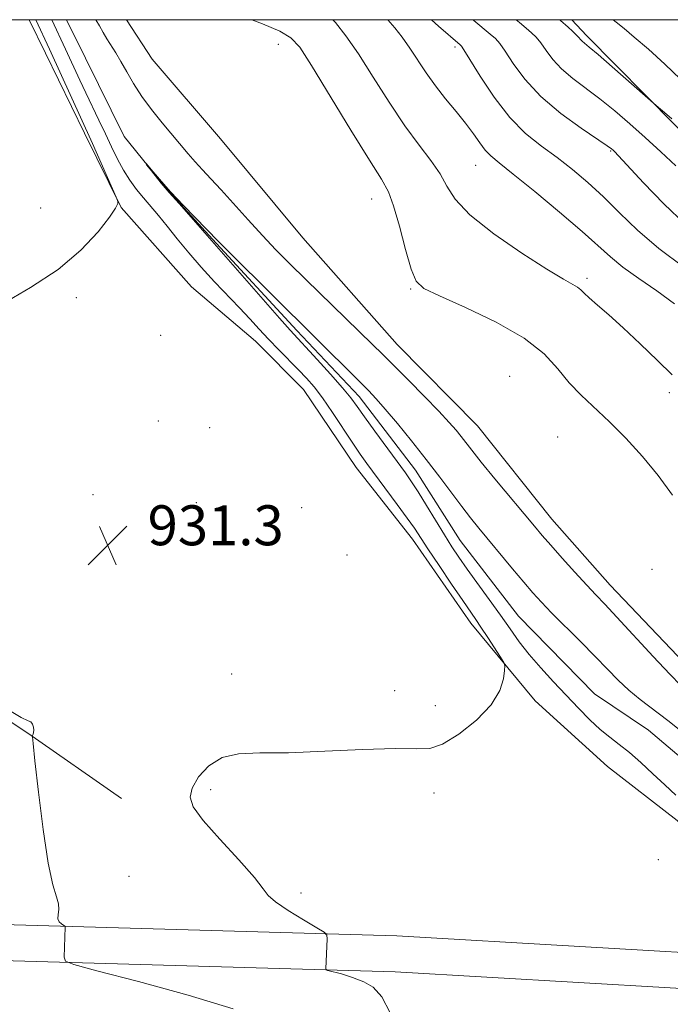
# Model space of a CAD drawing. Extents: x 2079800 to 2082700, y 289800 to 292700.
# Drawn here: x 2080052 to 2080182, y 292303 to 292500 of the extents above; entities that cross this region are included whole.
import ezdxf

# ---------------------------------------------------------------- set-up
doc = ezdxf.new("R2010")
doc.units = 0
doc.header["$MEASUREMENT"] = 0
doc.linetypes.add('rvrstm', pattern=[117.1, 50, -3.9, 0.5, -3.9, 0.5, -3.9, 0.5, -3.9, 50])
for name, color, linetype, lineweight in [('BREAKLINE DTM HARD', 7, 'Continuous', 0), ('CONTOUR INDEX', 41, 'Continuous', 13), ('CONTOUR INTERMEDIATE', 44, 'Continuous', 0), ('GRID LINE', 7, 'Continuous', 0), ('SPOT ELEVATION', 7, 'Continuous', 0), ('SPOT ELEVATION DTM', 2, 'Continuous', 13), ('STREAM - RIVER SINGLE LINE', 142, 'rvrstm', 0)]:
    doc.layers.add(name, color=color, linetype=linetype, lineweight=lineweight)
doc.styles.add('Style-WORKING', font='WORKING.shx')

# ---------------------------------------------------------------- blocks, each defined once
blk = doc.blocks.new('SPOT')
at = {"layer": 'SPOT ELEVATION'}
for p, q in [((-3.91, -3.91), (3.82, 3.81)), ((-1.65, 3.77), (1.72, -3.93))]:
    blk.add_line(p, q, dxfattribs=at)

msp = doc.modelspace()

# ---------------------------------------------------------------- linework, layer by layer
at = {"layer": 'BREAKLINE DTM HARD'}
for points in [[(2080053.911, 292500, 932.836), (2080057.22, 292493.32, 932.71), (2080064.99, 292477.28, 932.39), (2080072.35, 292462.42, 931.96), (2080086.43, 292446.5, 931.45), (2080099.24, 292435.67, 930.93), (2080108.87, 292425.98, 931.01), (2080119.4, 292410.39, 930.86), (2080130.69, 292395.99, 930.7), (2080142.42, 292379.23, 930.54), (2080155.31, 292363.68, 929.52), (2080169.74, 292350.52, 929.08), (2080183.74, 292339.72, 928.69), (2080191.75, 292332.36, 928.73), (2080203.36, 292322.71, 929.32), (2080211.71, 292318.91, 929.28)], [(2080246.84, 292323.13, 929.2), (2080234.78, 292337.19, 929.2), (2080227.85, 292343.25, 931.01), (2080211.47, 292355.19, 931.09), (2080189.18, 292367.03, 930.93), (2080170.3, 292386.82, 930.78), (2080158.63, 292400.03, 930.82), (2080143.71, 292418.7, 930.93), (2080127.65, 292434.99, 930.97), (2080108.74, 292456.35, 931.6), (2080092.22, 292476.18, 931.8), (2080078.54, 292492.11, 931.76), (2080073.393, 292500, 931.835)], [(2080162.654, 292500, 944.573), (2080165.56, 292496.81, 944.41), (2080183.23, 292478.98, 943.86), (2080198.49, 292463.46, 943.54), (2080216.93, 292446.04, 943.07), (2080232.16, 292432.1, 942.36), (2080246.6, 292418.15, 942.12), (2080259.02, 292407.32, 942.12), (2080269.04, 292398.43, 942.12), (2080278.62, 292391.49, 942.2)], [(2080000, 292389.177, 932.544), (2080028.13, 292374.09, 932.08), (2080053.67, 292357.18, 932.04), (2080072.43, 292344.1, 931.17)], [(2080227.12, 292312.59, 929.19), (2080200.87, 292312.37, 929.07), (2080127.56, 292316.6, 929.47), (2080050.93, 292318.83, 932.39), (2080000, 292320.611, 936.828)], [(2080229.03, 292305.41, 929.2), (2080200.69, 292305.17, 929.07), (2080127.25, 292309.41, 929.47), (2080050.7, 292311.63, 932.39), (2080000, 292313.403, 936.809)]]:
    msp.add_polyline3d(points, dxfattribs=at)
at = {"layer": 'CONTOUR INDEX', "flags": 128}
for points, elevation in [([(2080126.215, 292301.183), (2080124.543, 292304.436), (2080122.859, 292306.322), (2080120.95, 292307.446), (2080118.713, 292308.309), (2080116.489, 292308.988), (2080113.763, 292309.716), (2080113.409, 292309.864), (2080113.363, 292310.031), (2080113.609, 292316.024), (2080113.561, 292316.76), (2080113.027, 292317.334), (2080111.55, 292318.239), (2080108.907, 292319.803), (2080105.821, 292321.695), (2080103.25, 292323.42), (2080101.812, 292324.693), (2080100.767, 292326.06), (2080099.034, 292328.277), (2080095.899, 292331.81), (2080092.11, 292335.959), (2080088.782, 292339.732), (2080086.803, 292342.411), (2080086.151, 292344.359), (2080086.58, 292346.214), (2080087.869, 292348.416), (2080089.895, 292350.622), (2080092.561, 292352.293), (2080095.86, 292353.059), (2080100.15, 292353.229), (2080105.877, 292353.278), (2080113.158, 292353.56), (2080120.79, 292353.934), (2080127.239, 292354.136), (2080131.438, 292354.047), (2080134.182, 292354.124), (2080136.736, 292354.967), (2080140.013, 292356.984), (2080143.531, 292359.811), (2080146.457, 292362.886), (2080148.173, 292365.715), (2080148.916, 292368.054), (2080149.136, 292369.723), (2080149.178, 292370.672), (2080148.972, 292371.367), (2080148.338, 292372.403), (2080145.77, 292376.369), (2080144.427, 292378.411), (2080143.369, 292379.974), (2080140.774, 292383.728), (2080138.548, 292386.998), (2080136.032, 292390.728), (2080133.81, 292394.055), (2080131.081, 292398.193), (2080129.662, 292400.221), (2080127.646, 292402.984), (2080121.594, 292411.138), (2080120.236, 292413.043), (2080118.734, 292415.252), (2080114.674, 292421.365), (2080112.658, 292424.29), (2080110.994, 292426.507), (2080109.503, 292428.254), (2080107.907, 292429.932), (2080103.927, 292433.941), (2080101.872, 292436.052), (2080099.979, 292438.077), (2080098.106, 292440.119), (2080096.041, 292442.332), (2080091.026, 292447.562), (2080088.387, 292450.441), (2080085.887, 292453.362), (2080083.597, 292456.168), (2080081.565, 292458.686), (2080079.814, 292460.8), (2080076.838, 292464.317), (2080075.441, 292466.036), (2080074.084, 292467.862), (2080072.797, 292469.865), (2080071.589, 292472.094), (2080070.409, 292474.533), (2080069.192, 292477.147), (2080067.893, 292479.89), (2080065.277, 292485.37), (2080064.094, 292487.904), (2080061.235, 292494.113), (2080058.472, 292500)], 930), ([(2080067.278, 292500), (2080068.003, 292498.763), (2080068.738, 292497.467), (2080069.494, 292496.174), (2080071.257, 292493.368), (2080072.293, 292491.639), (2080073.457, 292489.571), (2080074.821, 292487.215), (2080076.471, 292484.657), (2080078.438, 292481.993), (2080080.54, 292479.379), (2080085.766, 292473.149), (2080087.181, 292471.534), (2080088.638, 292469.949), (2080090.306, 292468.166), (2080092.365, 292465.935), (2080097.765, 292459.946), (2080100.637, 292456.816), (2080103.359, 292453.962), (2080106.153, 292451.148), (2080109.34, 292448.019), (2080122.714, 292435.01), (2080124.716, 292433.031), (2080129.902, 292427.842), (2080133.133, 292424.578), (2080136.018, 292421.609), (2080138.081, 292419.397), (2080139.462, 292417.81), (2080140.458, 292416.569), (2080142.588, 292413.81), (2080144.473, 292411.458), (2080147.235, 292408.092), (2080155.129, 292398.591), (2080156.678, 292396.764), (2080158.392, 292394.803), (2080160.687, 292392.231), (2080163.253, 292389.391), (2080165.6, 292386.831), (2080167.431, 292384.881), (2080169.216, 292383.002), (2080171.621, 292380.433), (2080178.884, 292372.56), (2080182.238, 292368.987), (2080184.465, 292366.74)], 930), ([(2080142.813, 292500), (2080142.989, 292499.854), (2080146.282, 292497.133), (2080147.349, 292496.206), (2080148.216, 292495.239), (2080149.282, 292493.706), (2080150.901, 292491.236), (2080153.241, 292488.07), (2080156.421, 292484.606), (2080160.4, 292481.226), (2080164.478, 292478.259), (2080169.723, 292474.729), (2080170.568, 292474.131), (2080170.874, 292473.879), (2080171.176, 292473.588), (2080171.986, 292472.734), (2080176.959, 292467.353), (2080181.022, 292463.138), (2080185.39, 292458.985)], 940)]:
    msp.add_lwpolyline(points, dxfattribs=dict(at, elevation=elevation))
at = {"layer": 'CONTOUR INTERMEDIATE', "flags": 128}
for points, elevation in [([(2080048.545, 292443.092), (2080054.184, 292446.366), (2080059.702, 292449.975), (2080064.28, 292453.85), (2080067.736, 292457.536), (2080070.04, 292460.484), (2080071.237, 292462.297), (2080071.654, 292463.2), (2080071.689, 292463.571), (2080071.636, 292463.817), (2080071.372, 292464.457), (2080066.58, 292475.224), (2080058.003, 292494.101), (2080055.253, 292500)], 932), ([(2080098.529, 292500), (2080100.669, 292499.147), (2080104.116, 292497.676), (2080106.358, 292496.401), (2080108.125, 292494.471), (2080110.483, 292490.805), (2080118.369, 292477.877), (2080122.079, 292471.859), (2080124.47, 292468.063), (2080125.876, 292465.536), (2080126.921, 292462.757), (2080128.09, 292458.666), (2080129.325, 292454.033), (2080130.436, 292450.083), (2080131.417, 292447.677), (2080133.004, 292446.207), (2080136.123, 292444.698), (2080141.295, 292442.4), (2080147.439, 292439.46), (2080153.071, 292436.249), (2080157.08, 292433.088), (2080159.843, 292430.093), (2080162.111, 292427.332), (2080164.512, 292424.813), (2080170.165, 292419.521), (2080173.415, 292416.251), (2080176.749, 292412.596), (2080179.929, 292408.734), (2080182.762, 292404.847)], 932), ([(2080114.763, 292500), (2080115.309, 292499.439), (2080117.387, 292496.779), (2080119.87, 292493.147), (2080122.826, 292488.522), (2080126.029, 292483.482), (2080129.18, 292478.754), (2080132.013, 292474.896), (2080134.394, 292471.794), (2080136.221, 292469.162), (2080137.571, 292466.704), (2080139.236, 292464.086), (2080142.186, 292460.962), (2080146.992, 292457.168), (2080152.621, 292453.28), (2080157.64, 292450.057), (2080160.952, 292448.053), (2080162.804, 292447.003), (2080163.777, 292446.437), (2080164.409, 292445.937), (2080165.072, 292445.285), (2080166.092, 292444.316), (2080167.734, 292442.88), (2080170.027, 292440.894), (2080172.935, 292438.292), (2080176.34, 292435.112), (2080179.787, 292431.805), (2080182.737, 292428.926)], 934), ([(2080125.748, 292500), (2080127.158, 292498.384), (2080128.65, 292496.469), (2080130.173, 292494.314), (2080133.43, 292489.368), (2080135.292, 292486.744), (2080137.351, 292484.14), (2080139.44, 292481.629), (2080141.346, 292479.282), (2080142.908, 292477.168), (2080144.183, 292475.351), (2080145.282, 292473.893), (2080146.4, 292472.74), (2080148.067, 292471.361), (2080150.897, 292469.112), (2080155.213, 292465.604), (2080160.181, 292461.477), (2080164.678, 292457.631), (2080170.355, 292452.515), (2080172.859, 292450.478), (2080176.026, 292448.222), (2080179.623, 292445.746), (2080183.206, 292443.149)], 936), ([(2080134.496, 292500), (2080135.89, 292498.733), (2080140.28, 292494.943), (2080140.492, 292494.718), (2080140.993, 292493.96), (2080144.253, 292488.69), (2080147.041, 292484.507), (2080150.175, 292480.45), (2080153.363, 292477.232), (2080156.529, 292474.677), (2080159.658, 292472.387), (2080162.74, 292470.017), (2080165.817, 292467.435), (2080168.936, 292464.558), (2080172.188, 292461.335), (2080175.808, 292457.84), (2080180.071, 292454.175), (2080185.061, 292450.488)], 938), ([(2080151.492, 292500), (2080152.173, 292499.431), (2080153.501, 292498.322), (2080154.566, 292497.399), (2080155.483, 292496.481), (2080156.403, 292495.345), (2080157.472, 292493.832), (2080158.818, 292492.043), (2080160.566, 292490.141), (2080162.794, 292488.245), (2080168.25, 292484.159), (2080171.209, 292481.77), (2080174.242, 292479.162), (2080177.329, 292476.404), (2080180.433, 292473.57), (2080183.441, 292470.755)], 942), ([(2080160.171, 292500), (2080160.379, 292499.82), (2080161.888, 292498.505), (2080162.764, 292497.712), (2080163.524, 292496.984), (2080164.042, 292496.429), (2080164.395, 292496.015), (2080164.71, 292495.675), (2080165.159, 292495.292), (2080166.086, 292494.534), (2080167.881, 292493.018), (2080170.721, 292490.555), (2080179.507, 292482.856), (2080181.648, 292481.016), (2080182.664, 292480.125)], 944), ([(2080170.907, 292500), (2080171.51, 292499.521), (2080173.084, 292498.226), (2080175.092, 292496.529), (2080177.952, 292494.074), (2080181.263, 292491.117), (2080184.419, 292488.066)], 946), ([(2080183.445, 292344.81), (2080181.254, 292346.836), (2080178.879, 292349.063), (2080176.457, 292351.301), (2080174.162, 292353.307), (2080172.115, 292354.927), (2080170.212, 292356.373), (2080168.295, 292357.948), (2080166.232, 292359.889), (2080163.99, 292362.178), (2080158.971, 292367.467), (2080156.4, 292370.252), (2080154.062, 292372.955), (2080152.087, 292375.504), (2080150.274, 292378.058), (2080148.34, 292380.838), (2080146.1, 292383.964), (2080141.666, 292390.049), (2080140, 292392.395), (2080138.576, 292394.514), (2080137.093, 292396.862), (2080133.507, 292402.77), (2080131.851, 292405.464), (2080130.537, 292407.488), (2080129.284, 292409.273), (2080123.174, 292417.643), (2080121.088, 292420.537), (2080119.611, 292422.608), (2080118.34, 292424.302), (2080116.693, 292426.291), (2080114.292, 292429.018), (2080111.59, 292432.012), (2080106.229, 292437.851), (2080104.093, 292440.249), (2080083.985, 292463.198), (2080081.957, 292465.404), (2080080.388, 292467.3), (2080078.398, 292469.756), (2080077.428, 292470.978), (2080077.352, 292471.155), (2080077.39, 292471.193), (2080078.763, 292469.542), (2080080.885, 292467.067), (2080082.304, 292465.496), (2080084.751, 292462.901), (2080091.862, 292455.585), (2080093.965, 292453.48), (2080119.923, 292427.758), (2080121.871, 292425.802), (2080123.461, 292424.121), (2080125.263, 292422.069), (2080127.69, 292419.178), (2080130.542, 292415.681), (2080133.463, 292411.987), (2080136.154, 292408.457), (2080140.577, 292402.532), (2080142.31, 292400.294), (2080143.981, 292398.228), (2080150.715, 292390.109), (2080152.992, 292387.397), (2080154.816, 292385.28), (2080156.517, 292383.414), (2080158.564, 292381.297), (2080164.333, 292375.52), (2080167.277, 292372.545), (2080169.762, 292369.979), (2080171.928, 292367.779), (2080174.036, 292365.811), (2080176.319, 292363.929), (2080181.854, 292359.698), (2080188.692, 292354.33)], 928), ([(2080094.771, 292302.012), (2080085.784, 292304.74), (2080075.793, 292307.471), (2080067.489, 292309.638), (2080062.87, 292310.869), (2080061.177, 292311.579), (2080060.957, 292312.373), (2080061.158, 292318.372), (2080061.15, 292318.492), (2080061.063, 292318.586), (2080060.399, 292319.006), (2080059.95, 292319.439), (2080059.679, 292320.057), (2080059.71, 292320.876), (2080059.844, 292321.87), (2080059.806, 292323.006), (2080059.384, 292324.405), (2080058.641, 292326.825), (2080057.704, 292331.176), (2080056.704, 292337.88), (2080055.781, 292345.381), (2080055.078, 292351.634), (2080054.697, 292355.12), (2080054.578, 292356.445), (2080054.618, 292356.745), (2080054.721, 292356.97), (2080054.82, 292357.319), (2080054.855, 292357.807), (2080054.775, 292358.418), (2080054.575, 292359.018), (2080054.259, 292359.446), (2080053.706, 292359.689), (2080052.301, 292360.336), (2080049.302, 292362.128)], 932)]:
    msp.add_lwpolyline(points, dxfattribs=dict(at, elevation=elevation))
at = {"layer": 'GRID LINE', "flags": 128}
msp.add_lwpolyline([(2080000, 290000), (2082500, 290000), (2082500, 292500), (2080000, 292500), (2080000, 290000)], dxfattribs=at)
at = {"layer": 'SPOT ELEVATION DTM'}
for p in [(2080103.85, 292495.09, 931.25), (2080139.23, 292494.56, 937.65), (2080170.39, 292473.69, 939.85), (2080143.34, 292470.88, 935.15), (2080122.53, 292464.11, 931.25), (2080056.2, 292462.32, 933.15), (2080165.65, 292448.22, 934.35), (2080130.32, 292446.09, 931.85), (2080063.36, 292444.39, 931.55), (2080080.24, 292436.79, 931.44), (2080150.15, 292428.62, 930.55), (2080182.14, 292425.32, 933.45), (2080079.8, 292419.65, 930.85), (2080090.06, 292418.32, 930.25), (2080159.81, 292416.44, 930.85), (2080066.72, 292404.95, 931.35), (2080087.38, 292403.36, 930.95), (2080108.54, 292402.3, 931.05), (2080117.56, 292392.82, 930.34), (2080178.66, 292389.95, 930.35), (2080094.5, 292369.02, 930.85), (2080127.15, 292365.67, 930.85), (2080135.3, 292362.7, 930.95), (2080090.29, 292345.9, 929.55), (2080134.99, 292345.19, 929.25), (2080179.97, 292331.89, 928.95), (2080073.95, 292328.51, 931.45), (2080108.38, 292325.23, 929.65)]:
    msp.add_point(p, dxfattribs=at)
at = {"layer": 'STREAM - RIVER SINGLE LINE'}
msp.add_polyline3d([(2080061.415, 292500, 928.174), (2080065.19, 292492.29, 928.1), (2080072.96, 292476.65, 928.02), (2080081.42, 292466.15, 927.98), (2080090.67, 292456.05, 927.86), (2080107.55, 292437.81, 927.55), (2080120.01, 292424.61, 927.39), (2080131.31, 292409.82, 927.23), (2080140.23, 292395.78, 926.99), (2080151.93, 292380.6, 926.84), (2080167.19, 292365.09, 926.76), (2080177.97, 292357.78, 926.84), (2080194.38, 292343.86, 926.72), (2080206.78, 292334.22, 926.48), (2080216.79, 292325.32, 926.17), (2080225.59, 292318.37, 925.77)], dxfattribs=at)

# ---------------------------------------------------------------- block references
at = {"layer": 'SPOT ELEVATION'}
msp.add_blockref('SPOT', (2080069.652, 292394.798, 931.342), dxfattribs=at)

# ---------------------------------------------------------------- texts
at = {"layer": 'SPOT ELEVATION', "style": 'Style-WORKING'}
msp.add_text('931.3', height=8, dxfattribs=at).set_placement((2080077.652, 292394.798, 931.342))

doc.saveas('drawing.dxf')
